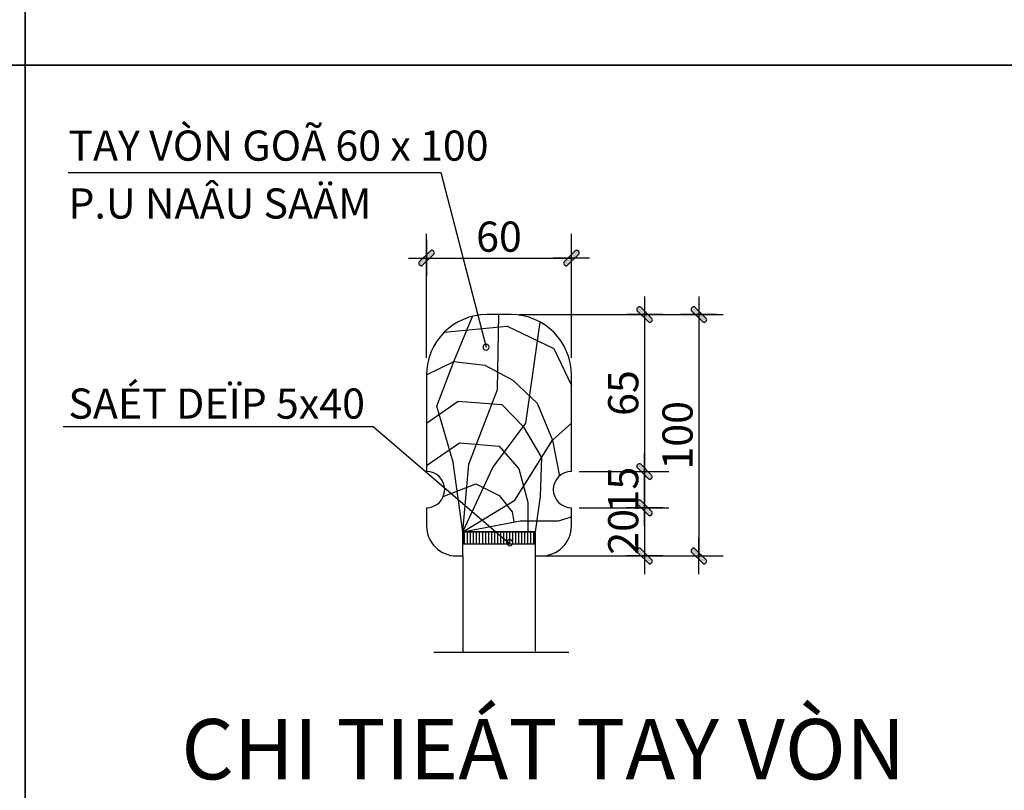
# Model space of a CAD drawing. Units: millimetres. Extents: x 0 to 33.6, y 0 to 26.
# Drawn here: x 16.8 to 24.9, y 5.9 to 12.3 of the extents above; entities that cross this region are included whole.
import ezdxf

# ---------------------------------------------------------------- set-up
doc = ezdxf.new("R2010")
doc.units = ezdxf.units.MM
for name, color, linetype in [('02', 7, 'Continuous'), ('03', 4, 'Continuous'), ('05', 6, 'Continuous'), ('DIEN HOA', 111, 'Continuous'), ('HATCH', 8, 'Continuous')]:
    doc.layers.add(name, color=color, linetype=linetype)
doc.styles.add('250', font='txt', dxfattribs={"height": 250})
doc.styles.add('350', font='txt', dxfattribs={"height": 350})

msp = doc.modelspace()

# ---------------------------------------------------------------- hatches: boundary and pattern name
at = {"linetype": 'Continuous'}
h = msp.add_hatch(color=256, dxfattribs=at)
edge = h.paths.add_edge_path()
edge.add_line((20.0846, 10.2294), (20.0914, 10.2226))
edge.add_arc((20.102, 10.2332), 0.015, 225, 315)
edge.add_line((20.1126, 10.2226), (20.2055, 10.3156))
edge.add_arc((20.1949, 10.3262), 0.015, 315, 405)
edge.add_line((20.2055, 10.3368), (20.1987, 10.3436))
edge.add_arc((20.1881, 10.333), 0.015, 45, 135)
edge.add_line((20.1775, 10.3436), (20.0846, 10.2506))
edge.add_arc((20.0952, 10.24), 0.015, 135, 225)
h = msp.add_hatch(color=256, dxfattribs=at)
edge = h.paths.add_edge_path()
edge.add_line((21.4055, 10.3368), (21.3987, 10.3436))
edge.add_arc((21.3881, 10.333), 0.015, 45, 135)
edge.add_line((21.3775, 10.3436), (21.2846, 10.2506))
edge.add_arc((21.2952, 10.24), 0.015, 135, 225)
edge.add_line((21.2846, 10.2294), (21.2914, 10.2226))
edge.add_arc((21.302, 10.2332), 0.015, 225, 315)
edge.add_line((21.3126, 10.2226), (21.4055, 10.3156))
edge.add_arc((21.3949, 10.3262), 0.015, 315, 405)
h = msp.add_hatch(color=256, dxfattribs=at)
edge = h.paths.add_edge_path()
edge.add_line((21.8982, 9.8747), (21.8914, 9.8679))
edge.add_arc((21.902, 9.8573), 0.015, 135, 225)
edge.add_line((21.8914, 9.8467), (21.9844, 9.7537))
edge.add_arc((21.995, 9.7643), 0.015, 225, 315)
edge.add_line((22.0056, 9.7537), (22.0124, 9.7605))
edge.add_arc((22.0018, 9.7712), 0.015, 315, 405)
edge.add_line((22.0124, 9.7818), (21.9195, 9.8747))
edge.add_arc((21.9088, 9.8641), 0.015, 45, 135)
h = msp.add_hatch(color=256, dxfattribs=at)
edge = h.paths.add_edge_path()
edge.add_line((22.348, 9.8747), (22.3412, 9.8679))
edge.add_arc((22.3518, 9.8573), 0.015, 135, 225)
edge.add_line((22.3412, 9.8467), (22.4341, 9.7537))
edge.add_arc((22.4447, 9.7643), 0.015, 225, 315)
edge.add_line((22.4553, 9.7537), (22.4622, 9.7605))
edge.add_arc((22.4515, 9.7712), 0.015, 315, 405)
edge.add_line((22.4622, 9.7818), (22.3692, 9.8747))
edge.add_arc((22.3586, 9.8641), 0.015, 45, 135)
h = msp.add_hatch(color=256, dxfattribs=at)
edge = h.paths.add_edge_path()
edge.add_line((22.0056, 8.4537), (22.0124, 8.4605))
edge.add_arc((22.0018, 8.4712), 0.015, 315, 405)
edge.add_line((22.0124, 8.4818), (21.9195, 8.5747))
edge.add_arc((21.9088, 8.5641), 0.015, 45, 135)
edge.add_line((21.8982, 8.5747), (21.8914, 8.5679))
edge.add_arc((21.902, 8.5573), 0.015, 135, 225)
edge.add_line((21.8914, 8.5467), (21.9844, 8.4537))
edge.add_arc((21.995, 8.4643), 0.015, 225, 315)
h = msp.add_hatch(color=256, dxfattribs=at)
edge = h.paths.add_edge_path()
edge.add_line((22.0056, 8.4537), (22.0124, 8.4605))
edge.add_arc((22.0018, 8.4712), 0.015, 315, 405)
edge.add_line((22.0124, 8.4818), (21.9195, 8.5747))
edge.add_arc((21.9088, 8.5641), 0.015, 45, 135)
edge.add_line((21.8982, 8.5747), (21.8914, 8.5679))
edge.add_arc((21.902, 8.5573), 0.015, 135, 225)
edge.add_line((21.8914, 8.5467), (21.9844, 8.4537))
edge.add_arc((21.995, 8.4643), 0.015, 225, 315)
h = msp.add_hatch(color=256, dxfattribs=at)
edge = h.paths.add_edge_path()
edge.add_line((22.0056, 8.1537), (22.0124, 8.1605))
edge.add_arc((22.0018, 8.1712), 0.015, 315, 405)
edge.add_line((22.0124, 8.1818), (21.9195, 8.2747))
edge.add_arc((21.9088, 8.2641), 0.015, 45, 135)
edge.add_line((21.8982, 8.2747), (21.8914, 8.2679))
edge.add_arc((21.902, 8.2573), 0.015, 135, 225)
edge.add_line((21.8914, 8.2467), (21.9844, 8.1537))
edge.add_arc((21.995, 8.1643), 0.015, 225, 315)
h = msp.add_hatch(color=256, dxfattribs=at)
edge = h.paths.add_edge_path()
edge.add_line((21.8982, 8.2747), (21.8914, 8.2679))
edge.add_arc((21.902, 8.2573), 0.015, 135, 225)
edge.add_line((21.8914, 8.2467), (21.9844, 8.1537))
edge.add_arc((21.995, 8.1643), 0.015, 225, 315)
edge.add_line((22.0056, 8.1537), (22.0124, 8.1605))
edge.add_arc((22.0018, 8.1712), 0.015, 315, 405)
edge.add_line((22.0124, 8.1818), (21.9195, 8.2747))
edge.add_arc((21.9088, 8.2641), 0.015, 45, 135)
h = msp.add_hatch(color=256, dxfattribs=at)
edge = h.paths.add_edge_path()
edge.add_line((21.8982, 7.8747), (21.8914, 7.8679))
edge.add_arc((21.902, 7.8573), 0.015, 135, 225)
edge.add_line((21.8914, 7.8467), (21.9844, 7.7537))
edge.add_arc((21.995, 7.7643), 0.015, 225, 315)
edge.add_line((22.0056, 7.7537), (22.0124, 7.7605))
edge.add_arc((22.0018, 7.7712), 0.015, 315, 405)
edge.add_line((22.0124, 7.7818), (21.9195, 7.8747))
edge.add_arc((21.9088, 7.8641), 0.015, 45, 135)
h = msp.add_hatch(color=256, dxfattribs=at)
edge = h.paths.add_edge_path()
edge.add_line((22.4553, 7.7537), (22.4622, 7.7605))
edge.add_arc((22.4515, 7.7712), 0.015, 315, 405)
edge.add_line((22.4622, 7.7818), (22.3692, 7.8747))
edge.add_arc((22.3586, 7.8641), 0.015, 45, 135)
edge.add_line((22.348, 7.8747), (22.3412, 7.8679))
edge.add_arc((22.3518, 7.8573), 0.015, 135, 225)
edge.add_line((22.3412, 7.8467), (22.4341, 7.7537))
edge.add_arc((22.4447, 7.7643), 0.015, 225, 315)

# ---------------------------------------------------------------- linework, layer by layer
at = {"color": 8}
for p, q in [((17.1759, 10.9928), (20.263, 10.9928)), ((20.263, 10.9928), (20.6382, 9.5445)), ((17.1335, 8.8873), (19.7038, 8.8873)), ((19.7038, 8.8873), (20.835, 7.9142))]:
    msp.add_line(p, q, dxfattribs=at)
at = {"linetype": 'ByBlock', "ltscale": 5}
for p, q in [((20.1451, 9.4565), (20.1451, 10.4831)), ((21.3451, 9.4565), (21.3451, 10.4831)), ((20.1461, 10.2831), (21.3441, 10.2831)), ((20.9107, 9.8142), (22.1519, 9.8142)), ((21.6224, 9.8142), (22.6017, 9.8142)), ((21.9519, 9.8132), (21.9519, 8.5152)), ((22.4017, 9.8132), (22.4017, 7.8152)), ((21.4107, 8.5142), (22.1519, 8.5142)), ((21.4107, 8.5142), (22.1519, 8.5142)), ((21.9519, 8.5152), (21.9519, 8.5162)), ((21.9519, 8.5142), (21.9519, 8.2142)), ((21.4107, 8.2142), (22.1519, 8.2142)), ((21.6107, 8.2142), (22.1519, 8.2142)), ((21.9519, 8.2152), (21.9519, 8.2162)), ((21.9519, 8.2142), (21.9519, 7.8142)), ((21.9519, 8.2132), (21.9519, 8.2122)), ((21.1107, 7.8142), (22.1519, 7.8142)), ((21.6224, 7.8142), (22.6017, 7.8142)), ((21.9519, 7.8132), (21.9519, 7.8122))]:
    msp.add_line(p, q, dxfattribs=at)
for p, q in [((20.1451, 10.4331), (20.1451, 10.1331)), ((21.3451, 10.1331), (21.3451, 10.4331)), ((19.9951, 10.2831), (20.2951, 10.2831)), ((21.4951, 10.2831), (21.1951, 10.2831)), ((21.9519, 9.9642), (21.9519, 9.6642)), ((22.4017, 9.9642), (22.4017, 9.6642)), ((22.1019, 9.8142), (21.8019, 9.8142)), ((22.5517, 9.8142), (22.2517, 9.8142)), ((21.9519, 8.3642), (21.9519, 8.6642)), ((21.9519, 8.3642), (21.9519, 8.6642)), ((21.8019, 8.5142), (22.1019, 8.5142)), ((21.8019, 8.5142), (22.1019, 8.5142)), ((21.9519, 8.0642), (21.9519, 8.3642)), ((21.9519, 8.3642), (21.9519, 8.0642)), ((21.8019, 8.2142), (22.1019, 8.2142)), ((22.1019, 8.2142), (21.8019, 8.2142)), ((21.9519, 7.9642), (21.9519, 7.6642)), ((22.4017, 7.6642), (22.4017, 7.9642)), ((22.1019, 7.8142), (21.8019, 7.8142)), ((22.2517, 7.8142), (22.5517, 7.8142))]:
    msp.add_line(p, q)
at = {"linetype": 'Continuous'}
for points in [[(16.82, 23.76), (0, 23.76), (0, 11.88), (16.82, 11.88)], [(33.64, 23.76), (16.82, 23.76), (16.82, 11.88), (33.64, 11.88)], [(16.82, 11.88), (0, 11.88), (0, 0), (16.82, 0)], [(33.64, 11.88), (16.82, 11.88), (16.82, 0), (33.64, 0)]]:
    msp.add_lwpolyline(points, close=True, dxfattribs=at)
for points in [[(20.0846, 10.2294), (20.0914, 10.2226, 0.414214), (20.1126, 10.2226), (20.2055, 10.3156, 0.414214), (20.2055, 10.3368), (20.1987, 10.3436, 0.414214), (20.1775, 10.3436), (20.0846, 10.2506, 0.414214)], [(21.4055, 10.3368), (21.3987, 10.3436, 0.414214), (21.3775, 10.3436), (21.2846, 10.2506, 0.414214), (21.2846, 10.2294), (21.2914, 10.2226, 0.414214), (21.3126, 10.2226), (21.4055, 10.3156, 0.414214)], [(21.8982, 9.8747), (21.8914, 9.8679, 0.414214), (21.8914, 9.8467), (21.9844, 9.7537, 0.414214), (22.0056, 9.7537), (22.0124, 9.7605, 0.414214), (22.0124, 9.7818), (21.9195, 9.8747, 0.414214)], [(22.348, 9.8747), (22.3412, 9.8679, 0.414214), (22.3412, 9.8467), (22.4341, 9.7537, 0.414214), (22.4553, 9.7537), (22.4622, 9.7605, 0.414214), (22.4622, 9.7818), (22.3692, 9.8747, 0.414214)], [(22.0056, 8.4537), (22.0124, 8.4605, 0.414214), (22.0124, 8.4818), (21.9195, 8.5747, 0.414214), (21.8982, 8.5747), (21.8914, 8.5679, 0.414214), (21.8914, 8.5467), (21.9844, 8.4537, 0.414214)], [(22.0056, 8.4537), (22.0124, 8.4605, 0.414214), (22.0124, 8.4818), (21.9195, 8.5747, 0.414214), (21.8982, 8.5747), (21.8914, 8.5679, 0.414214), (21.8914, 8.5467), (21.9844, 8.4537, 0.414214)], [(22.0056, 8.1537), (22.0124, 8.1605, 0.414214), (22.0124, 8.1818), (21.9195, 8.2747, 0.414214), (21.8982, 8.2747), (21.8914, 8.2679, 0.414214), (21.8914, 8.2467), (21.9844, 8.1537, 0.414214)], [(21.8982, 8.2747), (21.8914, 8.2679, 0.414214), (21.8914, 8.2467), (21.9844, 8.1537, 0.414214), (22.0056, 8.1537), (22.0124, 8.1605, 0.414214), (22.0124, 8.1818), (21.9195, 8.2747, 0.414214)], [(21.8982, 7.8747), (21.8914, 7.8679, 0.414214), (21.8914, 7.8467), (21.9844, 7.7537, 0.414214), (22.0056, 7.7537), (22.0124, 7.7605, 0.414214), (22.0124, 7.7818), (21.9195, 7.8747, 0.414214)], [(22.4553, 7.7537), (22.4622, 7.7605, 0.414214), (22.4622, 7.7818), (22.3692, 7.8747, 0.414214), (22.348, 7.8747), (22.3412, 7.8679, 0.414214), (22.3412, 7.8467), (22.4341, 7.7537, 0.414214)]]:
    msp.add_lwpolyline(points, format="xyb", close=True)
at = {"linetype": 'ByBlock', "ltscale": 5}
for p in [(21.3451, 10.2831), (21.9519, 8.5142), (21.9519, 8.2142), (21.9519, 7.8142), (22.4017, 7.8142)]:
    msp.add_point(p, dxfattribs=at)
at = {"layer": '02'}
for p, q in [((20.4451, 8.0142), (20.4451, 7.9142)), ((21.0451, 8.0142), (20.4451, 8.0142)), ((21.0451, 7.9142), (21.0451, 8.0142)), ((20.4451, 7.9142), (21.0451, 7.9142))]:
    msp.add_line(p, q, dxfattribs=at)
at = {"layer": '03'}
for p, q in [((20.4451, 7.8142), (20.4451, 8.0142)), ((20.4451, 8.0142), (21.0451, 8.0142)), ((21.0451, 8.0142), (21.0451, 7.8142)), ((20.3951, 7.8142), (20.4451, 7.8142)), ((21.0451, 7.8142), (21.0951, 7.8142))]:
    msp.add_line(p, q, dxfattribs=at)
for start, end in [(0, 180), (180, 0)]:
    msp.add_arc((20.6382, 9.5445), 0.0251, start, end, dxfattribs=at)
at = {"layer": '05'}
for p, q in [((20.8451, 9.8142), (20.6451, 9.8142)), ((20.1451, 9.3142), (20.1451, 8.5142)), ((21.3451, 8.5142), (21.3451, 9.3142)), ((20.1451, 8.2142), (20.1451, 8.0642)), ((21.3451, 8.0642), (21.3451, 8.2142))]:
    msp.add_line(p, q, dxfattribs=at)
for centre, radius, start, end in [((20.6451, 9.3142), 0.5, 90, 180), ((20.8451, 9.3142), 0.5, 0, 90), ((20.1451, 8.3642), 0.15, 270, 90), ((21.3451, 8.3642), 0.15, 90, 270), ((20.3951, 8.0642), 0.25, 180, 270), ((21.0951, 8.0642), 0.25, 270, 0)]:
    msp.add_arc(centre, radius, start, end, dxfattribs=at)
at = {"layer": 'DIEN HOA'}
for p, q in [((20.4451, 7.8142), (20.4451, 7.0172)), ((21.0451, 7.8142), (21.0451, 7.0248)), ((20.2043, 7.0172), (21.3236, 7.0172))]:
    msp.add_line(p, q, dxfattribs=at)
at = {"layer": 'HATCH', "color": 8}
for p, q in [((20.3716, 9.4249), (20.5261, 9.7999)), ((20.7342, 9.1928), (20.7451, 9.8142)), ((20.2915, 9.6678), (20.8136, 9.7192)), ((20.8136, 9.7192), (21.1989, 9.5324)), ((20.9665, 8.9155), (21.0853, 9.7527)), ((21.1989, 9.5324), (21.3451, 9.2268)), ((20.1451, 9.3142), (20.3716, 9.4249)), ((20.2299, 9.057), (20.3716, 9.4249)), ((20.3716, 9.4249), (20.6266, 9.3966)), ((20.6266, 9.3966), (20.8589, 9.2721)), ((20.8589, 9.2721), (21.0629, 9.0796)), ((20.4962, 8.5758), (20.7342, 9.1928)), ((20.1451, 8.9142), (20.4056, 9.0966)), ((20.3659, 8.5928), (20.2299, 9.057)), ((20.4056, 9.0966), (20.7682, 9.0683)), ((20.7682, 9.0683), (20.9449, 8.8862)), ((21.0629, 9.0796), (21.1875, 8.774)), ((20.6946, 8.5475), (20.9665, 8.9155)), ((21.1875, 8.774), (21.3451, 8.9142)), ((20.9449, 8.8862), (21.0971, 8.6294)), ((20.1451, 8.5645), (20.4169, 8.7513)), ((20.4169, 8.7513), (20.7456, 8.723)), ((20.8759, 8.2758), (21.1875, 8.774)), ((21.1875, 8.774), (21.246, 8.4768)), ((20.7456, 8.723), (20.9099, 8.5362)), ((20.4451, 8.0142), (20.3659, 8.5928)), ((20.4451, 8.0142), (20.4962, 8.5758)), ((21.0971, 8.6294), (21.0855, 8.3098)), ((20.4451, 8.0142), (20.6946, 8.5475)), ((20.9099, 8.5362), (20.9835, 8.2589)), ((20.2835, 8.3064), (20.5529, 8.4117)), ((20.5529, 8.4117), (20.7456, 8.3155)), ((20.4451, 8.0142), (20.8759, 8.2758)), ((20.7456, 8.3155), (20.8532, 8.1796)), ((20.9835, 8.2589), (20.9835, 8.0142)), ((21.0855, 8.3098), (21.0451, 8.0142)), ((20.8532, 8.1796), (20.8693, 8.096)), ((20.4451, 8.0142), (20.9212, 8.106)), ((20.9212, 8.106), (21.2385, 8.106)), ((21.2385, 8.106), (21.3451, 8.1392)), ((20.46, 7.9142), (20.46, 8.0142)), ((20.485, 7.9142), (20.485, 8.0142)), ((20.51, 7.9142), (20.51, 8.0142)), ((20.535, 7.9142), (20.535, 8.0142)), ((20.56, 7.9142), (20.56, 8.0142)), ((20.585, 7.9142), (20.585, 8.0142)), ((20.61, 7.9142), (20.61, 8.0142)), ((20.635, 7.9142), (20.635, 8.0142)), ((20.66, 7.9142), (20.66, 8.0142)), ((20.685, 7.9142), (20.685, 8.0142)), ((20.71, 7.9142), (20.71, 8.0142)), ((20.735, 7.9142), (20.735, 8.0142)), ((20.76, 7.9142), (20.76, 8.0142)), ((20.785, 7.9142), (20.785, 8.0142)), ((20.81, 7.9142), (20.81, 8.0142)), ((20.835, 7.9142), (20.835, 8.0142)), ((20.86, 7.9142), (20.86, 8.0142)), ((20.885, 7.9142), (20.885, 8.0142)), ((20.91, 7.9142), (20.91, 8.0142)), ((20.935, 7.9142), (20.935, 8.0142)), ((20.96, 7.9142), (20.96, 8.0142)), ((20.985, 7.9142), (20.985, 8.0142)), ((21.01, 7.9142), (21.01, 8.0142)), ((21.035, 7.9142), (21.035, 8.0142))]:
    msp.add_line(p, q, dxfattribs=at)
at = {"layer": 'HATCH'}
for start, end in [(0, 180), (180, 0)]:
    msp.add_arc((20.835, 7.9247), 0.0251, start, end, dxfattribs=at)

# ---------------------------------------------------------------- texts
at = {"style": '350'}
msp.add_text('CHI TIEÁT TAY VÒN', height=0.5, dxfattribs=at).set_placement((18.1128, 5.9633))
at = {"linetype": 'ByBlock', "ltscale": 5, "insert": (20.7451, 10.4602), "char_height": 0.25, "attachment_point": 5, "style": '250'}
msp.add_mtext('\\A1;60', dxfattribs=at)
at = {"linetype": 'ByBlock', "ltscale": 5, "char_height": 0.25, "attachment_point": 5, "rotation": 90, "style": '250'}
for s, insert in [('\\A1;65', (21.7748, 9.1642)), ('\\A1;100', (22.2245, 8.8142)), ('\\A1;15', (21.7748, 8.3642)), ('\\A1;20', (21.7748, 8.0142))]:
    msp.add_mtext(s, dxfattribs=dict(at, insert=insert))
at = {"layer": '02', "style": '250'}
for s, p in [('TAY VÒN GOÃ 60 x 100', (17.1767, 11.0895)), ('P.U NAÂU SAÄM', (17.1769, 10.6103)), ('SAÉT DEÏP 5x40', (17.1769, 8.952))]:
    msp.add_text(s, height=0.25, dxfattribs=at).set_placement(p)

doc.saveas('drawing.dxf')
